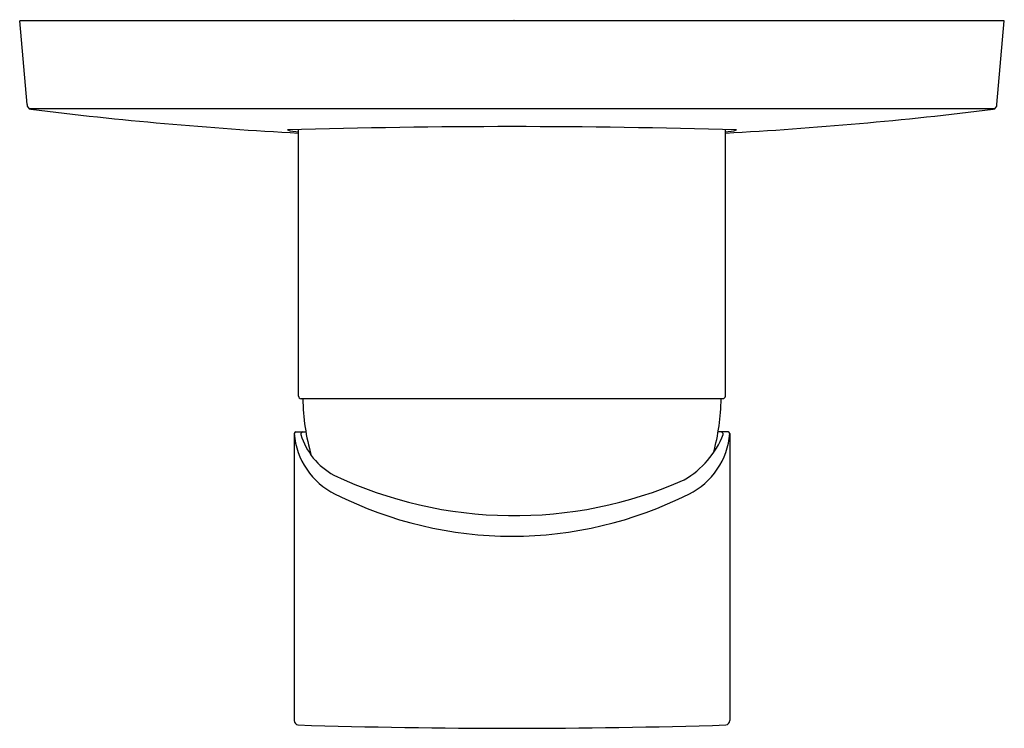
# Model space of a CAD drawing. Extents: x 4242.76 to 4247.21, y 211.95 to 215.15.
import ezdxf

# ---------------------------------------------------------------- set-up
doc = ezdxf.new("R2010")
doc.units = 0
doc.header["$LTSCALE"] = 0.64311
doc.layers.get('0').update_dxf_attribs({"color": 255, "linetype": 'CONTINUOUS'})
doc.layers.get('DEFPOINTS').update_dxf_attribs({"linetype": 'CONTINUOUS'})
doc.styles.get("Standard").update_dxf_attribs({"font": 'txt', "width": 0.8})

msp = doc.modelspace()

# ---------------------------------------------------------------- linework, layer by layer
for p, q in [((4247.2081, 215.1477), (4242.7593, 215.1477)), ((4242.7924, 214.7692), (4242.7593, 215.1477)), ((4247.175, 214.7692), (4247.2081, 215.1477)), ((4247.1647, 214.75), (4242.8028, 214.75)), ((4244.0192, 213.4529), (4244.0192, 214.6556)), ((4245.9483, 213.4529), (4245.9483, 214.6556)), ((4245.9365, 213.4411), (4244.031, 213.4411)), ((4243.9997, 213.2835), (4243.9997, 211.9874)), ((4244.0072, 213.2915), (4244.0523, 213.2915)), ((4245.9602, 213.2915), (4245.9151, 213.2915)), ((4245.9677, 213.2835), (4245.9677, 211.9874))]:
    msp.add_line(p, q)
for centre, radius, start, end in [((4242.8127, 214.7678), 0.0203, 175.9636, 262.1868), ((4245.0021, 232.5538), 17.9406, 262.98167, 266.85941), ((4244.9654, 232.5538), 17.9406, 273.14059, 277.01833), ((4247.1547, 214.7678), 0.0203, 277.8132, 4.0364), ((4244.9837, 180.6496), 34.0197, 88.29064, 91.70936), ((4244.0212, 214.8179), 0.1719, 252.2844, 269.3057), ((4245.9462, 214.8179), 0.1719, 270.6943, 287.7156), ((4244.031, 213.4529), 0.0118, 180, 270), ((4244.9837, 213.4505), 0.9449, 180.5733, 196.3303), ((4244.9837, 213.4505), 0.9449, 344.4501, 359.4267), ((4245.9356, 213.4538), 0.0127, 273.8659, 356.1341), ((4244.0077, 213.2835), 0.00802, 93.6477, 180.1658), ((4244.333, 213.31), 0.3343, 184.5528, 243.7824), ((4244.0405, 213.2804), 0.0111, 96.7392, 184.6495), ((4244.329, 213.3707), 0.3132, 196.9253, 241.3459), ((4245.5536, 213.4322), 0.4137, 300.2553, 338.3438), ((4245.6345, 213.31), 0.3343, 296.2176, 355.4472), ((4245.9269, 213.2804), 0.0111, 355.3505, 83.2608), ((4245.9597, 213.2835), 0.00802, 359.8342, 86.3523), ((4244.9934, 214.8175), 1.9046, 244.6797, 293.799), ((4244.9837, 214.5944), 1.7741, 243.2525, 296.7475), ((4244.0208, 211.9885), 0.0211, 182.9611, 259.2785), ((4245.9455, 211.9895), 0.0223, 283.2454, 354.515), ((4244.9837, 243.3661), 31.4132, 268.23617, 271.76383)]:
    msp.add_arc(centre, radius, start, end)

# ---------------------------------------------------------------- texts
at = {"layer": 'DEFPOINTS'}
for tag, p, s in [('TRADENAME', (4244.9839, 215.1494), 'ALEO'), ('MODELNUMBER', (4244.9839, 215.1511), 'K-72291IN-4'), ('PRODUCT', (4244.9839, 215.1478), 'VALVE TRIM')]:
    msp.add_attdef(tag, p, s, height=0.001, dxfattribs=at)

doc.saveas('drawing.dxf')
